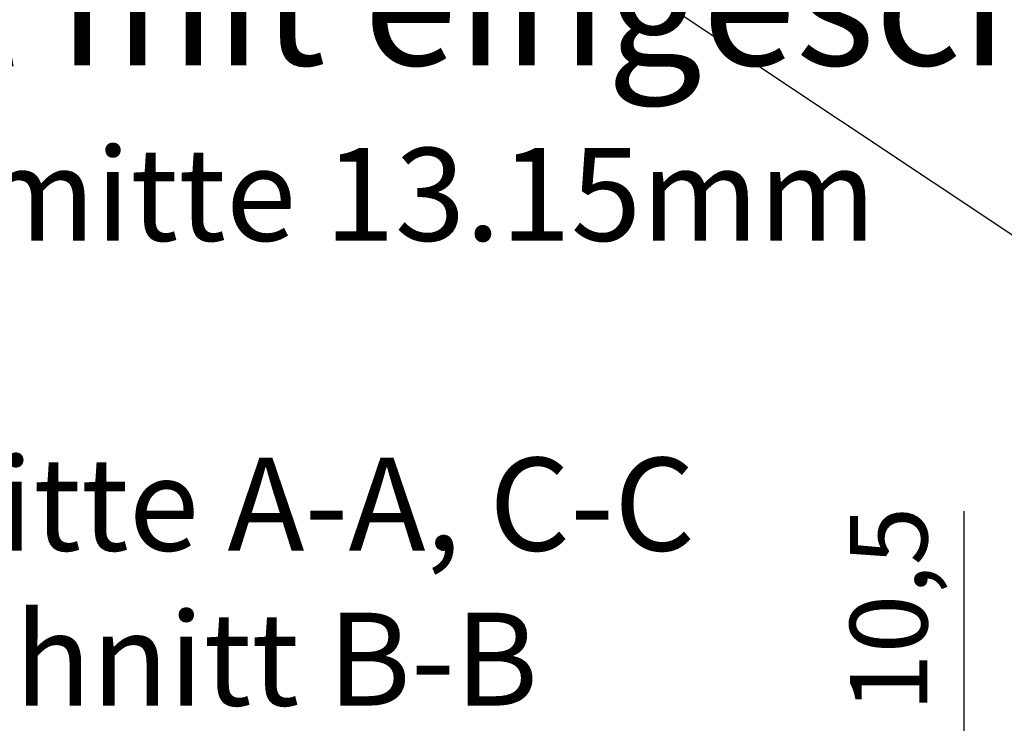
# Model space of a CAD drawing. Units: millimetres. Extents: x -130 to 1263, y 0 to 900.
# Drawn here: x 69 to 133, y 693 to 738 of the extents above; entities that cross this region are included whole.
import ezdxf

# ---------------------------------------------------------------- set-up
doc = ezdxf.new("R2010")
doc.units = ezdxf.units.MM
doc.header["$LTSCALE"] = 10
doc.layers.add('Bemaßung', color=1, linetype='Continuous')
doc.styles.add('RomanS', font='romans.shx', dxfattribs={"width": 0.7})
doc.dimstyles.new('IDEAL Holz 2-1', dxfattribs={"dimscale": 2, "dimtxt": 2.5, "dimasz": 2.5, "dimexe": 1.25, "dimexo": 0.625, "dimtad": 1, "dimtxsty": 'RomanS', "dimblk": 'OBLIQUE', "dimcen": 2.5, "dimadec": 0, "dimazin": 0, "dimtfac": 1, "dimtmove": 0, "dimatfit": 3, "dimldrblk": 'OBLIQUE', "dimfxl": 1, "dimarcsym": 0})

# ---------------------------------------------------------------- blocks, each defined once
blk = doc.blocks.new('_Oblique')
at = {"color": 0, "linetype": 'ByBlock', "lineweight": -2}
blk.add_line((-0.5, -0.5), (0.5, 0.5), dxfattribs=at)
blk = doc.blocks.new('*D33')
at = {"layer": 'Bemaßung', "color": 0, "lineweight": -2}
for p, q in [((130.125, 688.894), (130.125, 706.561)), ((128.875, 688.894), (127.625, 688.894)), ((130.125, 678.398), (130.125, 688.894)), ((128.875, 678.398), (127.625, 678.398))]:
    blk.add_line(p, q, dxfattribs=at)
at = {"layer": 'DEFPOINTS', "color": 0}
for p in [(130.125, 688.894), (130.125, 688.894), (130.125, 678.398)]:
    blk.add_point(p, dxfattribs=at)
at = {"layer": 'Bemaßung', "color": 0, "lineweight": -2, "xscale": 5, "yscale": 5, "zscale": 5}
for p, rotation in [((130.125, 688.894), 90), ((130.125, 678.398), 270)]:
    blk.add_blockref('_Oblique', p, dxfattribs=dict(at, rotation=rotation))
at = {"layer": 'Bemaßung', "color": 0, "insert": (125.899, 700.227), "char_height": 5, "attachment_point": 5, "rotation": 90, "style": 'RomanS'}
blk.add_mtext('10,5', dxfattribs=at)

msp = doc.modelspace()

# ---------------------------------------------------------------- linework, layer by layer
at = {"layer": 'Bemaßung'}
msp.add_line((607.256, 408.547), (-129.747, 899.597), dxfattribs=at)

# ---------------------------------------------------------------- texts
at = {"insert": (20.618, 823.365), "char_height": 5, "width": 561.38154, "attachment_point": 1}
msp.add_mtext('{\\fArial|b1|i0|c0|p34;\\H2x;Holz-Aluminiumfenster mit flächenbündiger Außenschale\\PPLANO\\P\\fArial|b0|i0|c0|p34;Parallel-Schiebe-Kipp Portal\\PKantiges Innenprofil\\P\\H0.8x;Schema A\\P\\H0.9998x;Seitenteil mit eingeschraubtem Flügel\\P\\H0.75x;Getriebenutmitte 13.15mm\\P\\PVertikalschnitte A-A, C-C\\PHorizontalschnitt B-B}', dxfattribs=at)

# ---------------------------------------------------------------- dimensions: what is measured, and where the dimension line sits
at = {"layer": 'Bemaßung'}
dim = msp.add_linear_dim(base=(130.125, 688.894), p1=(130.125, 678.398), p2=(130.125, 688.894), angle=270, dimstyle='IDEAL Holz 2-1', dxfattribs=at)
dim.commit()
dim.dimension.update_dxf_attribs({"geometry": '*D33', "text_midpoint": (125.899, 700.227)})

doc.saveas('drawing.dxf')
